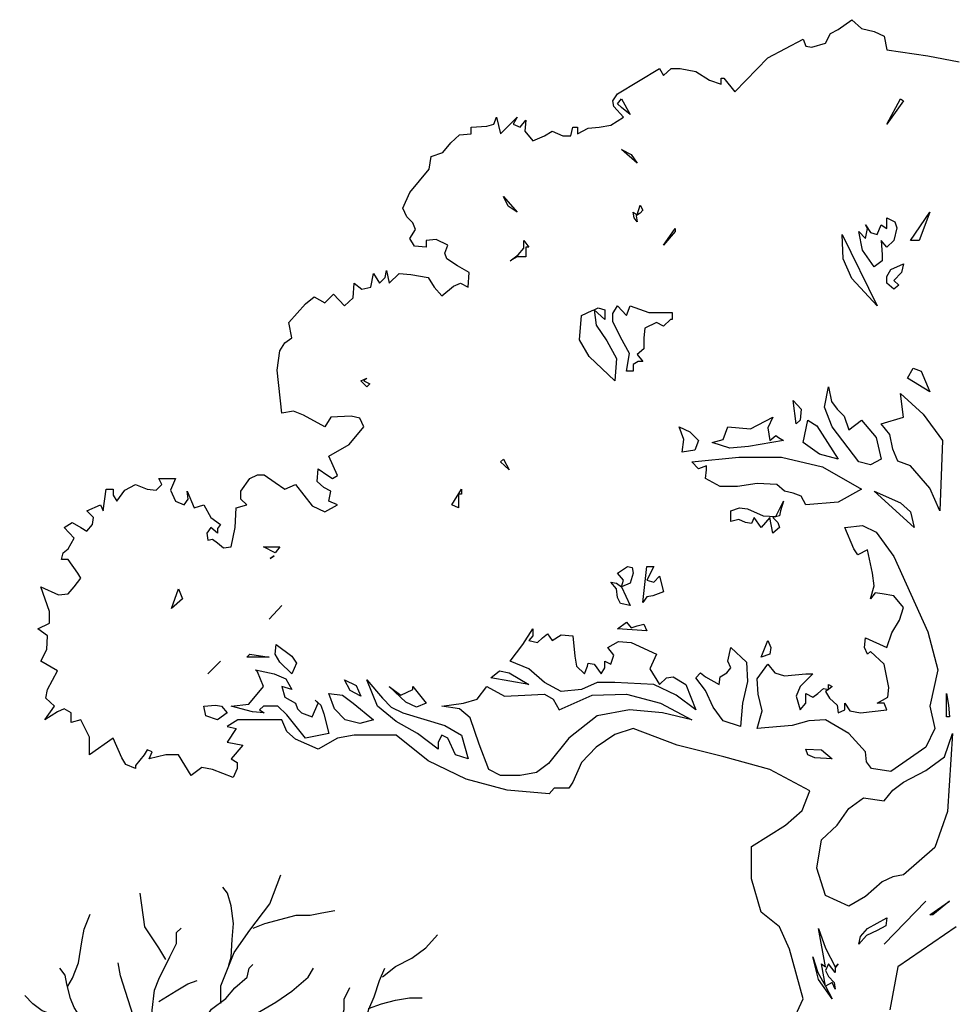
# Model space of a CAD drawing. Units: inches. Extents: x 7 to 289, y 12 to 114.
# Drawn here: x 23 to 26, y 26 to 30 of the extents above; entities that cross this region are included whole.
import ezdxf

# ---------------------------------------------------------------- set-up
doc = ezdxf.new("R2010")
doc.units = ezdxf.units.IN
doc.header["$MEASUREMENT"] = 0

# ---------------------------------------------------------------- blocks, each defined once
blk = doc.blocks.new('tree-el-8')
at = {"color": 0, "linetype": 'ByBlock'}
for p, q in [((0.8572, 2.4085), (0.936, 2.6133)), ((0.5572, 2.484), (0.5241, 2.5253)), ((-0.0303, 2.2442), (-0.0634, 2.484)), ((0.582, 2.393), (0.5572, 2.484)), ((0.5985, 2.269), (0.582, 2.393)), ((0.7153, 2.2195), (0.8572, 2.4085)), ((-0.4606, 2.2277), (-0.4193, 2.3352)), ((0.822, 2.269), (1.0454, 2.3269)), ((1.0454, 2.3269), (1.1447, 2.3269)), ((1.1447, 2.3269), (1.2274, 2.3434)), ((1.2274, 2.3434), (1.3185, 2.36)), ((0.069, 2.0953), (-0.0303, 2.2442)), ((0.5903, 2.1532), (0.5985, 2.269)), ((0.7392, 2.2359), (0.822, 2.269)), ((-0.4772, 2.1367), (-0.4606, 2.2277)), ((0.1952, 2.2038), (0.2267, 2.2353)), ((0.1952, 2.125), (0.1952, 2.2038)), ((0.605, 2.062), (0.7153, 2.2195)), ((1.9639, 2.0953), (2.0467, 2.1863)), ((-0.502, 1.9878), (-0.4772, 2.1367)), ((0.1479, 2.0305), (0.1952, 2.125)), ((0.582, 2.0292), (0.5903, 2.1532)), ((0.1186, 2.0127), (0.069, 2.0953)), ((0.069, 1.873), (0.1479, 2.0305)), ((0.5104, 1.8257), (0.605, 2.062)), ((0.5654, 1.9713), (0.582, 2.0292)), ((1.8646, 2.0209), (1.9639, 2.0953)), ((-0.5434, 1.8803), (-0.502, 1.9878)), ((-0.2041, 1.8969), (-0.2207, 1.9878)), ((0.71, 1.9512), (0.7354, 1.9766)), ((1.6577, 1.8886), (1.7488, 1.963)), ((1.7488, 1.963), (1.8646, 2.0209)), ((-0.5959, 1.9005), (-0.6339, 1.9512)), ((-0.5832, 1.8372), (-0.5959, 1.9005)), ((-0.1131, 1.6157), (-0.2041, 1.8969)), ((0.6086, 1.8118), (0.6973, 1.8879)), ((0.6973, 1.8879), (0.71, 1.9512)), ((1.0143, 1.7865), (1.1284, 1.8879)), ((1.1284, 1.8879), (1.1665, 1.9512)), ((1.6356, 1.8625), (1.6736, 1.9512)), ((-0.5579, 1.7358), (-0.5832, 1.8372)), ((-0.5765, 1.8225), (-0.5434, 1.8803)), ((0.0375, 1.7942), (0.069, 1.873)), ((0.1931, 1.7894), (0.2758, 1.839)), ((0.2758, 1.839), (0.342, 1.8638)), ((0.5104, 1.6997), (0.5104, 1.8257)), ((1.5975, 1.7485), (1.6356, 1.8625)), ((-0.8247, 1.6984), (-0.8827, 1.7563)), ((0.0218, 1.6524), (0.0375, 1.7942)), ((0.069, 1.715), (0.1931, 1.7894)), ((0.5452, 1.7358), (0.6086, 1.8118)), ((0.9002, 1.7105), (1.0143, 1.7865)), ((1.3847, 1.7315), (1.426, 1.8142)), ((1.5595, 1.6598), (1.5975, 1.7485)), ((-0.7585, 1.6488), (-0.8247, 1.6984)), ((-0.5325, 1.6725), (-0.5579, 1.7358)), ((0.4438, 1.6598), (0.5452, 1.7358)), ((0.6847, 1.5838), (0.9002, 1.7105)), ((1.3847, 1.6571), (1.3847, 1.7315)), ((1.5584, 1.6653), (1.6495, 1.6984)), ((1.6495, 1.6984), (1.7488, 1.7232)), ((1.7488, 1.7232), (1.8481, 1.7398)), ((1.8481, 1.7398), (1.9391, 1.7398)), ((-0.6923, 1.624), (-0.7585, 1.6488)), ((-0.5848, 1.6075), (-0.6923, 1.624)), ((-0.4691, 1.5711), (-0.5325, 1.6725)), ((-0.0386, 1.5165), (-0.1131, 1.6157)), ((0.0218, 1.5264), (0.0218, 1.6524)), ((0.355, 1.5331), (0.4438, 1.6598)), ((1.3598, 1.5661), (1.3847, 1.6571)), ((1.5341, 1.5711), (1.5595, 1.6598)), ((-0.4937, 1.5992), (-0.5848, 1.6075)), ((-0.4184, 1.4824), (-0.4691, 1.5711)), ((-0.3117, 1.5082), (-0.2538, 1.5909)), ((0.5325, 1.4951), (0.6847, 1.5838)), ((1.0619, 1.5082), (1.095, 1.5744)), ((1.3019, 1.4917), (1.3598, 1.5661)), ((1.4707, 1.4824), (1.5341, 1.5711)), ((-0.393, 1.3684), (-0.4184, 1.4824)), ((-0.3696, 1.4173), (-0.3117, 1.5082)), ((0.0359, 1.4503), (-0.0386, 1.5165)), ((0.0375, 1.4162), (0.0218, 1.5264)), ((0.2096, 1.4007), (0.2427, 1.5248)), ((0.3677, 1.4191), (0.355, 1.5331)), ((0.393, 1.4191), (0.5325, 1.4951)), ((1.0371, 1.4255), (1.0619, 1.5082)), ((1.2172, 1.3177), (1.4707, 1.4824)), ((1.2523, 1.4173), (1.3019, 1.4917)), ((-1.0978, 1.3098), (-1.0647, 1.409)), ((-0.7089, 1.2767), (-0.6592, 1.4255)), ((-0.3779, 1.3511), (-0.3696, 1.4173)), ((0.1163, 1.1799), (0.0375, 1.4162)), ((0.1269, 1.318), (0.2096, 1.4007)), ((0.317, 1.1277), (0.3677, 1.4191)), ((0.9626, 1.3098), (1.0371, 1.4255)), ((1.2357, 1.3428), (1.2523, 1.4173)), ((-0.4772, 1.3346), (-0.5268, 1.3842)), ((-0.4275, 1.2932), (-0.4772, 1.3346)), ((-0.3677, 1.267), (-0.393, 1.3684)), ((-0.2538, 1.2601), (-0.2041, 1.3346)), ((-1.1143, 1.194), (-1.0978, 1.3098)), ((-0.7089, 1.2023), (-0.7089, 1.2767)), ((-0.3779, 1.2519), (-0.4275, 1.2932)), ((-0.3677, 1.1277), (-0.3677, 1.267)), ((-0.3034, 1.194), (-0.2538, 1.2601)), ((0.0938, 1.2436), (0.1269, 1.318)), ((0.8551, 1.194), (0.9626, 1.3098)), ((1.027, 1.2544), (1.2172, 1.3177)), ((-1.0068, 1.07), (-1.1143, 1.194)), ((-0.6841, 1.0617), (-0.7089, 1.2023)), ((-0.3862, 1.0865), (-0.3034, 1.194)), ((0.8054, 1.1278), (0.8551, 1.194)), ((0.9002, 1.1783), (1.027, 1.2544)), ((-1.4442, 1.1011), (-1.6333, 1.1484)), ((-0.5434, 1.07), (-0.6096, 1.1857)), ((-0.3677, 1.039), (-0.3677, 1.1277)), ((0.2424, 1.0381), (0.1163, 1.1799)), ((0.3043, 1.0263), (0.317, 1.1277)), ((0.7354, 1.0896), (0.9002, 1.1783)), ((1.1281, 1.0451), (1.2771, 1.1196)), ((1.2771, 1.1196), (1.4178, 1.1775)), ((-1.2866, 1.1011), (-1.4442, 1.1011)), ((-1.1447, 1.0854), (-1.2866, 1.1011)), ((-1.1226, 1.0782), (-1.1888, 1.0286)), ((-0.9713, 1.0539), (-1.1447, 1.0854)), ((-0.7979, 1.0224), (-0.9713, 1.0539)), ((-0.6427, 0.9873), (-0.6841, 1.0617)), ((-0.4855, 1.0451), (-0.5434, 1.07)), ((-0.0883, 1.0203), (-0.1627, 1.103)), ((0.5705, 1.001), (0.7354, 1.0896)), ((-1.2302, 0.9873), (-1.404, 0.888)), ((-1.1888, 1.0286), (-1.2302, 0.9873)), ((-0.8247, 1.0121), (-0.8909, 0.9707)), ((-0.5142, 0.9436), (-0.7979, 1.0224)), ((-0.4027, 1.0038), (-0.4855, 1.0451)), ((-0.355, 0.9756), (-0.3677, 1.039)), ((-0.0552, 0.9376), (-0.0883, 1.0203)), ((0.0375, 0.9121), (0.0848, 0.9908)), ((0.2582, 0.9278), (0.2424, 1.0381)), ((0.2916, 0.9376), (0.3043, 1.0263)), ((0.4311, 0.9249), (0.5705, 1.001)), ((0.5654, 0.9955), (0.673, 0.9873)), ((0.673, 0.9873), (0.8633, 0.9128)), ((0.9351, 0.9073), (1.1281, 1.0451)), ((-0.9571, 0.9294), (-1.0233, 0.888)), ((-0.8909, 0.9707), (-0.9571, 0.9294)), ((-0.3565, 0.8176), (-0.5142, 0.9436)), ((-0.355, 0.9249), (-0.355, 0.9756)), ((-0.317, 0.8489), (-0.355, 0.9249)), ((-0.0386, 0.888), (-0.0552, 0.9376)), ((-0.0255, 0.8333), (0.0375, 0.9121)), ((0.1103, 0.8136), (0.2345, 0.9459)), ((0.2409, 0.7856), (0.2916, 0.9376)), ((0.3296, 0.8362), (0.4311, 0.9249)), ((0.8633, 0.9128), (0.9709, 0.9046)), ((1.095, 0.9046), (1.2192, 0.9211)), ((1.2192, 0.9211), (1.335, 0.9294)), ((-1.0812, 0.855), (-1.1392, 0.8467)), ((-1.0233, 0.888), (-1.0812, 0.855)), ((-0.3043, 0.7729), (-0.317, 0.8489)), ((0.9709, 0.9046), (1.095, 0.9046)), ((-0.3093, 0.8176), (-0.3565, 0.8176)), ((-0.2663, 0.7095), (-0.3043, 0.7729)), ((-0.1359, 0.6758), (-0.0255, 0.8333)), ((-0.0634, 0.7475), (0.0193, 0.7888)), ((0.0193, 0.7888), (0.1103, 0.8136)), ((0.2409, 0.6589), (0.2409, 0.7856)), ((0.2536, 0.7349), (0.3296, 0.8362)), ((0.5289, 0.7241), (0.5289, 0.7795)), ((-0.1521, 0.5955), (-0.2663, 0.7095)), ((0.5051, 0.6687), (0.5289, 0.7241)), ((0.7269, 0.6687), (0.8062, 0.7083)), ((0.8062, 0.7083), (0.8775, 0.7241)), ((-0.6758, 0.6565), (-0.7337, 0.6813)), ((-0.6427, 0.6565), (-0.6758, 0.6565)), ((-0.5517, 0.6482), (-0.6427, 0.6565)), ((-0.4606, 0.6399), (-0.5517, 0.6482)), ((-0.4193, 0.6317), (-0.4606, 0.6399)), ((-0.2047, 0.6481), (-0.4196, 0.6285)), ((-0.0728, 0.5498), (-0.1359, 0.6758)), ((0.1775, 0.4941), (0.2409, 0.6589)), ((0.4734, 0.5737), (0.5051, 0.6687)), ((0.616, 0.6132), (0.7269, 0.6687)), ((-0.5299, 0.5655), (-0.656, 0.534)), ((-0.4196, 0.6285), (-0.5299, 0.5655)), ((-0.0888, 0.5322), (-0.1521, 0.5955)), ((0.4338, 0.5261), (0.4734, 0.5737)), ((0.4496, 0.4549), (0.5606, 0.5737)), ((0.5606, 0.5737), (0.616, 0.6132)), ((-0.656, 0.534), (-0.6876, 0.4553)), ((-0.6013, 0.5076), (-0.6179, 0.4332)), ((-0.5765, 0.5573), (-0.6013, 0.5076)), ((-0.0507, 0.4561), (-0.0888, 0.5322)), ((0.0761, 0.3548), (0.1775, 0.4941)), ((0.3783, 0.4786), (0.4338, 0.5261)), ((0.5289, 0.542), (0.5843, 0.5499)), ((0.5843, 0.5499), (0.6002, 0.5499)), ((0.6002, 0.5499), (0.6636, 0.5341)), ((0.6636, 0.5341), (0.7428, 0.5341)), ((0.7428, 0.5341), (0.7745, 0.5341)), ((-0.7999, 0.4415), (-0.924, 0.4498)), ((-0.7503, 0.4663), (-0.7999, 0.4415)), ((-0.6876, 0.4553), (-0.7506, 0.408)), ((-0.6758, 0.4746), (-0.7503, 0.4663)), ((-0.6179, 0.4332), (-0.6179, 0.3836)), ((-0.0507, 0.3801), (-0.0507, 0.4561)), ((0.3625, 0.4311), (0.3783, 0.4786)), ((0.3704, 0.4153), (0.4496, 0.4549)), ((-0.6179, 0.3836), (-0.6427, 0.2761)), ((-0.0254, 0.2407), (-0.0507, 0.3801)), ((0.0254, 0.2534), (0.0761, 0.3548)), ((0.0851, 0.3282), (0.2198, 0.3519)), ((0.2198, 0.3519), (0.2436, 0.3599)), ((0.2436, 0.3599), (0.3149, 0.3836)), ((0.3149, 0.3836), (0.3704, 0.4153)), ((-0.0127, 0.2154), (-0.0254, 0.2407)), ((-0.0127, 0.1267), (0.0254, 0.2534)), ((0, 0), (-0.0127, 0.1267))]:
    blk.add_line(p, q, dxfattribs=at)
blk = doc.blocks.new('tree-el-22')
at = {"color": 0, "linetype": 'ByBlock'}
for p, q in [((-0.2322, 4.3069), (-0.1837, 4.3417)), ((-0.1837, 4.3417), (-0.149, 4.3105)), ((-0.2599, 4.2931), (-0.2322, 4.3069)), ((-0.149, 4.3105), (-0.1039, 4.3001)), ((-0.1039, 4.3001), (-0.0693, 4.2828)), ((-0.4816, 4.2065), (-0.3569, 4.2723)), ((-0.3569, 4.2723), (-0.3465, 4.248)), ((-0.2772, 4.2585), (-0.2599, 4.2931)), ((-0.0693, 4.2828), (-0.0589, 4.2342)), ((-0.3465, 4.248), (-0.3258, 4.2446)), ((-0.3258, 4.2446), (-0.2772, 4.2585)), ((-0.0589, 4.2342), (0.0866, 4.2134)), ((-0.5995, 4.0852), (-0.4816, 4.2065)), ((0.0866, 4.2134), (0.1975, 4.1926)), ((-1.0152, 4.0782), (-0.8663, 4.1684)), ((-0.8663, 4.1684), (-0.8524, 4.1441)), ((-0.8524, 4.1441), (-0.8247, 4.1684)), ((-0.8247, 4.1684), (-0.7935, 4.1684)), ((-0.7935, 4.1684), (-0.738, 4.158)), ((-0.738, 4.158), (-0.6896, 4.1268)), ((-0.6896, 4.1268), (-0.648, 4.1129)), ((-0.648, 4.1337), (-0.6376, 4.1337)), ((-0.648, 4.1129), (-0.648, 4.1337)), ((-0.6376, 4.1337), (-0.5995, 4.0852)), ((-1.0325, 4.0541), (-1.0152, 4.0782)), ((-1.0291, 4.0332), (-1.0325, 4.0541)), ((-1.0152, 4.0436), (-1.0015, 4.0609)), ((-1.0015, 4.0609), (-0.9702, 4.0055)), ((-0.0589, 3.9709), (-0.0104, 4.0609)), ((0, 4.0541), (-0.0589, 3.9709)), ((-0.0104, 4.0609), (0, 4.0541)), ((-0.9945, 3.9952), (-1.0291, 4.0332)), ((-1.0015, 4.0298), (-1.0152, 4.0436)), ((-0.9702, 4.0055), (-1.0015, 4.0298)), ((-1.4553, 3.9709), (-1.4449, 3.9952)), ((-1.4449, 3.9952), (-1.431, 3.9363)), ((-1.431, 3.9363), (-1.3721, 3.9952)), ((-1.3721, 3.9952), (-1.386, 3.9709)), ((-1.3617, 3.9604), (-1.341, 3.9847)), ((-1.341, 3.9847), (-1.3444, 3.9466)), ((-1.0395, 3.9674), (-0.9945, 3.9952)), ((-1.535, 3.9604), (-1.4795, 3.964)), ((-1.535, 3.9363), (-1.535, 3.9604)), ((-1.4795, 3.964), (-1.4553, 3.9709)), ((-1.386, 3.9709), (-1.3617, 3.9604)), ((-1.1816, 3.9293), (-1.1746, 3.9604)), ((-1.1746, 3.9604), (-1.1573, 3.9604)), ((-1.1573, 3.9604), (-1.1573, 3.9363)), ((-1.1573, 3.9363), (-1.1193, 3.957)), ((-1.1193, 3.957), (-1.0811, 3.9604)), ((-1.0811, 3.9604), (-1.0395, 3.9674)), ((-1.6077, 3.905), (-1.5766, 3.9327)), ((-1.5766, 3.9327), (-1.535, 3.9363)), ((-1.3444, 3.9466), (-1.3167, 3.912)), ((-1.3167, 3.912), (-1.2751, 3.9293)), ((-1.2751, 3.9293), (-1.2475, 3.9466)), ((-1.2475, 3.9466), (-1.2093, 3.9293)), ((-1.2093, 3.9293), (-1.1816, 3.9293)), ((-1.6355, 3.8704), (-1.6077, 3.905)), ((-1.0015, 3.8808), (-0.9668, 3.8635)), ((-0.946, 3.8322), (-1.0015, 3.8808)), ((-1.684, 3.8115), (-1.6771, 3.8565)), ((-1.6771, 3.8565), (-1.6355, 3.8704)), ((-0.9668, 3.8635), (-0.946, 3.8322)), ((-1.7186, 3.7699), (-1.684, 3.8115)), ((-1.7534, 3.7283), (-1.7186, 3.7699)), ((-1.7775, 3.6728), (-1.7534, 3.7283)), ((-1.4206, 3.7144), (-1.3721, 3.659)), ((-1.4033, 3.6798), (-1.4206, 3.7144)), ((-1.7637, 3.6417), (-1.7775, 3.6728)), ((-1.3721, 3.659), (-1.4033, 3.6798)), ((-0.946, 3.6487), (-0.9356, 3.6833)), ((-0.9356, 3.6833), (-0.9252, 3.666)), ((-1.7429, 3.6209), (-1.7637, 3.6417)), ((-0.9599, 3.659), (-0.946, 3.6487)), ((-0.9563, 3.6382), (-0.9599, 3.659)), ((-0.946, 3.6244), (-0.9563, 3.6382)), ((-0.9356, 3.6555), (-0.9494, 3.6451)), ((-0.9494, 3.6451), (-0.946, 3.6244)), ((-0.9252, 3.666), (-0.9356, 3.6555)), ((-0.0589, 3.6382), (-0.0312, 3.6244)), ((-0.0589, 3.6001), (-0.0589, 3.6382)), ((0.0243, 3.5585), (0.0935, 3.659)), ((0.0935, 3.659), (0.0554, 3.5585)), ((-1.7325, 3.5966), (-1.7429, 3.6209)), ((-0.8524, 3.5412), (-0.8108, 3.6001)), ((-0.8108, 3.6001), (-0.8108, 3.5898)), ((-0.1351, 3.6139), (-0.1178, 3.5862)), ((-0.1282, 3.6001), (-0.1351, 3.6139)), ((-0.1351, 3.5655), (-0.1282, 3.6001)), ((-0.0935, 3.5793), (-0.0798, 3.6139)), ((-0.0798, 3.6139), (-0.0589, 3.6001)), ((-0.0243, 3.6035), (-0.0346, 3.5585)), ((-0.0312, 3.6244), (-0.0243, 3.6035)), ((-1.7534, 3.5655), (-1.7325, 3.5966)), ((-1.736, 3.5377), (-1.7534, 3.5655)), ((-0.8108, 3.5898), (-0.8524, 3.5412)), ((-0.2183, 3.5793), (-0.0935, 3.3263)), ((-0.2149, 3.4927), (-0.2183, 3.5793)), ((-0.1594, 3.5898), (-0.1351, 3.5655)), ((-0.1455, 3.5239), (-0.1594, 3.5898)), ((-0.1178, 3.5862), (-0.0935, 3.5793)), ((-1.6945, 3.5343), (-1.736, 3.5377)), ((-1.6598, 3.562), (-1.6945, 3.5585)), ((-1.6945, 3.5585), (-1.6945, 3.5343)), ((-1.6182, 3.5412), (-1.6598, 3.562)), ((-1.6286, 3.5135), (-1.6182, 3.5412)), ((-1.3687, 3.5066), (-1.348, 3.5309)), ((-1.348, 3.5585), (-1.3306, 3.5343)), ((-1.348, 3.5309), (-1.348, 3.5585)), ((-1.3306, 3.5343), (-1.341, 3.5343)), ((-1.341, 3.5343), (-1.341, 3.4996)), ((-0.0798, 3.5585), (-0.0762, 3.5066)), ((-0.0589, 3.5343), (-0.0798, 3.5585)), ((-0.0346, 3.5585), (-0.0589, 3.5343)), ((0.0554, 3.5585), (0.0243, 3.5585)), ((-1.6216, 3.4927), (-1.6286, 3.5135)), ((-1.3964, 3.4857), (-1.3687, 3.5066)), ((-1.3721, 3.4996), (-1.3964, 3.4857)), ((-1.341, 3.4996), (-1.3721, 3.4996)), ((-0.1039, 3.465), (-0.1455, 3.5239)), ((-0.0762, 3.5066), (-0.0762, 3.4857)), ((-1.5835, 3.4684), (-1.6216, 3.4927)), ((-1.542, 3.4441), (-1.5835, 3.4684)), ((-0.1837, 3.4234), (-0.2149, 3.4927)), ((-0.0762, 3.4857), (-0.1039, 3.465)), ((-0.045, 3.4546), (0, 3.4754)), ((0, 3.4754), (-0.007, 3.4441)), ((-1.8919, 3.3922), (-1.8815, 3.4407)), ((-1.8815, 3.4407), (-1.8607, 3.4061)), ((-1.8607, 3.4061), (-1.84, 3.4268)), ((-1.84, 3.4268), (-1.8364, 3.4511)), ((-1.8364, 3.4511), (-1.826, 3.4061)), ((-1.826, 3.4061), (-1.7914, 3.4407)), ((-1.7914, 3.4407), (-1.7498, 3.4373)), ((-1.7498, 3.4373), (-1.6875, 3.4268)), ((-1.6875, 3.4268), (-1.6666, 3.3922)), ((-1.5454, 3.3922), (-1.542, 3.4441)), ((-0.0589, 3.4304), (-0.045, 3.4546)), ((-0.0589, 3.4061), (-0.0589, 3.4304)), ((-0.007, 3.4441), (-0.0346, 3.4165)), ((-1.9542, 3.3541), (-1.9508, 3.4061)), ((-1.9508, 3.4061), (-1.9231, 3.3852)), ((-1.9231, 3.3852), (-1.8919, 3.3922)), ((-1.6666, 3.3922), (-1.639, 3.3611)), ((-1.639, 3.3611), (-1.5974, 3.3957)), ((-1.5974, 3.3957), (-1.5731, 3.4061)), ((-1.5731, 3.4061), (-1.5454, 3.3922)), ((-0.0935, 3.3263), (-0.1837, 3.4234)), ((-0.0346, 3.3852), (-0.0589, 3.4061)), ((-0.0346, 3.4165), (-0.0173, 3.3991)), ((-0.0173, 3.3991), (-0.0346, 3.3852)), ((-2.124, 3.3333), (-2.0929, 3.3575)), ((-2.0929, 3.3575), (-2.0547, 3.3368)), ((-2.0547, 3.3368), (-2.0236, 3.3679)), ((-2.0236, 3.3679), (-1.9855, 3.3263)), ((-2.1829, 3.2674), (-2.124, 3.3333)), ((-1.9855, 3.3263), (-1.9542, 3.3541)), ((-1.0325, 3.2986), (-1.0152, 3.3263)), ((-1.0152, 3.3263), (-0.9841, 3.2917)), ((-0.9841, 3.2917), (-0.9702, 3.3263)), ((-0.9702, 3.3263), (-0.9044, 3.3022)), ((-1.1504, 3.2051), (-1.1434, 3.2917)), ((-1.1434, 3.2917), (-1.1054, 3.309)), ((-1.1054, 3.309), (-1.0984, 3.3125)), ((-1.0984, 3.3125), (-1.0845, 3.3195)), ((-1.0984, 3.3125), (-1.0915, 3.257)), ((-1.0984, 3.3125), (-1.0984, 3.3125)), ((-1.0604, 3.2779), (-1.0984, 3.3125)), ((-1.0845, 3.3195), (-1.0604, 3.3125)), ((-1.0604, 3.3125), (-1.0604, 3.2779)), ((-1.0325, 3.271), (-1.0325, 3.2986)), ((-0.9044, 3.3022), (-0.8281, 3.3022)), ((-0.8281, 3.3022), (-0.8212, 3.3022)), ((-0.8212, 3.3022), (-0.8212, 3.2779)), ((-2.1725, 3.212), (-2.1829, 3.2674)), ((-1.0915, 3.257), (-1.0534, 3.2017)), ((-1.0049, 3.2155), (-1.0325, 3.271)), ((-0.8767, 3.2674), (-0.9183, 3.2467)), ((-0.8524, 3.2536), (-0.8767, 3.2674)), ((-0.8281, 3.2779), (-0.8524, 3.2536)), ((-0.8212, 3.2779), (-0.8281, 3.2779)), ((-0.9736, 3.1565), (-1.0049, 3.2155)), ((-0.9183, 3.2467), (-0.9217, 3.212)), ((-2.2141, 3.167), (-2.1968, 3.1947)), ((-2.1968, 3.1947), (-2.1725, 3.212)), ((-1.1157, 3.1462), (-1.1504, 3.2051)), ((-1.0534, 3.2017), (-1.0188, 3.1392)), ((-0.9217, 3.212), (-0.9217, 3.1739)), ((-2.2245, 3.0976), (-2.2141, 3.167)), ((-1.0256, 3.0596), (-1.1157, 3.1462)), ((-0.9841, 3.0942), (-0.9736, 3.1565)), ((-0.9217, 3.1739), (-0.946, 3.1531)), ((-0.946, 3.1531), (-0.9252, 3.1289)), ((-1.0188, 3.1392), (-1.0256, 3.0596)), ((-0.9425, 3.1289), (-0.9599, 3.1185)), ((-0.9599, 3.1185), (-0.9599, 3.0942)), ((-0.9252, 3.1289), (-0.9425, 3.1289)), ((-2.2072, 2.9452), (-2.2245, 3.0976)), ((-0.9599, 3.0942), (-0.9841, 3.0942)), ((0.0139, 3.07), (0.0346, 3.1046)), ((0.0346, 3.1046), (0.0623, 3.0942)), ((0.0623, 3.0942), (0.0935, 3.0214)), ((-1.9265, 3.0596), (-1.9058, 3.07)), ((-1.9058, 3.0387), (-1.9265, 3.0596)), ((-1.9058, 3.07), (-1.9162, 3.0596)), ((-1.9162, 3.0596), (-1.8953, 3.0492)), ((-1.8953, 3.0492), (-1.9058, 3.0387)), ((0.0935, 3.0214), (0.0139, 3.07)), ((-0.2806, 2.966), (-0.2669, 3.0387)), ((-0.2669, 3.0387), (-0.2564, 2.9868)), ((-0.0104, 3.0146), (0.0693, 2.9418)), ((0, 2.9314), (-0.0104, 3.0146)), ((-0.3915, 2.9903), (-0.3638, 2.9591)), ((-0.3811, 2.9071), (-0.3915, 2.9903)), ((-0.2564, 2.9868), (-0.2356, 2.9591)), ((-2.1656, 2.9521), (-2.2072, 2.9452)), ((-2.131, 2.9384), (-2.1656, 2.9521)), ((-2.0547, 2.8968), (-2.131, 2.9384)), ((-0.3638, 2.9591), (-0.3674, 2.9209)), ((-0.253, 2.8968), (-0.2806, 2.966)), ((-0.2356, 2.9591), (-0.2114, 2.9348)), ((0.0693, 2.9418), (0.1385, 2.8482)), ((-2.034, 2.9314), (-2.0547, 2.8968)), ((-1.9612, 2.9348), (-2.034, 2.9314)), ((-1.93, 2.9279), (-1.9612, 2.9348)), ((-1.9162, 2.8968), (-1.93, 2.9279)), ((-0.544, 2.8898), (-0.4643, 2.9314)), ((-0.4643, 2.9314), (-0.4816, 2.8932)), ((-0.3674, 2.9209), (-0.3811, 2.9071)), ((-0.3569, 2.8413), (-0.3395, 2.9209)), ((-0.3395, 2.9209), (-0.3085, 2.9002)), ((-0.2114, 2.9348), (-0.194, 2.8863)), ((-0.194, 2.8863), (-0.149, 2.9209)), ((-0.149, 2.9209), (-0.0971, 2.8586)), ((-0.0798, 2.9071), (0, 2.9314)), ((-0.0485, 2.869), (-0.0798, 2.9071)), ((-1.9681, 2.8343), (-1.9162, 2.8968)), ((-0.7969, 2.8968), (-0.7589, 2.8795)), ((-0.7796, 2.8516), (-0.7969, 2.8968)), ((-0.7589, 2.8795), (-0.7276, 2.8482)), ((-0.641, 2.8516), (-0.6237, 2.8968)), ((-0.6237, 2.8968), (-0.544, 2.8898)), ((-0.4816, 2.8932), (-0.4747, 2.8482)), ((-0.4747, 2.8482), (-0.454, 2.8655)), ((-0.454, 2.8655), (-0.4436, 2.8586)), ((-0.3085, 2.9002), (-0.2322, 2.7824)), ((-0.1594, 2.772), (-0.253, 2.8968)), ((-0.0382, 2.817), (-0.0485, 2.869)), ((-2.041, 2.7927), (-1.9681, 2.8343)), ((-0.7865, 2.8066), (-0.7796, 2.8516)), ((-0.7276, 2.8482), (-0.7415, 2.8136)), ((-0.6791, 2.8413), (-0.641, 2.8516)), ((-0.6168, 2.8205), (-0.6791, 2.8413)), ((-0.4263, 2.8482), (-0.5509, 2.8274)), ((-0.4436, 2.8586), (-0.4263, 2.8482)), ((-0.298, 2.7997), (-0.3569, 2.8413)), ((-0.0971, 2.8586), (-0.0798, 2.7824)), ((0.1385, 2.8482), (0.1282, 2.5987)), ((-0.7415, 2.8136), (-0.7865, 2.8066)), ((-0.5509, 2.8274), (-0.6168, 2.8205)), ((-0.2322, 2.7824), (-0.298, 2.7997)), ((-0.0209, 2.7754), (-0.0382, 2.817)), ((-2.0097, 2.7235), (-2.041, 2.7927)), ((-1.431, 2.772), (-1.4206, 2.7824)), ((-1.3999, 2.7443), (-1.431, 2.772)), ((-1.4206, 2.7824), (-1.3999, 2.7443)), ((-0.7519, 2.772), (-0.5855, 2.7893)), ((-0.7276, 2.7477), (-0.7519, 2.772)), ((-0.5855, 2.7893), (-0.4331, 2.7893)), ((-0.4331, 2.7893), (-0.2876, 2.7547)), ((-0.1178, 2.7616), (-0.1594, 2.772)), ((-0.0798, 2.7824), (-0.1178, 2.7616)), ((0.0243, 2.7581), (-0.0209, 2.7754)), ((-2.3216, 2.7131), (-2.2939, 2.7269)), ((-2.2939, 2.7269), (-2.2696, 2.7269)), ((-2.2696, 2.7269), (-2.2315, 2.6992)), ((-2.0825, 2.7027), (-2.079, 2.7477)), ((-2.079, 2.7477), (-2.0444, 2.7235)), ((-1.3999, 2.7443), (-1.3999, 2.7443)), ((-0.7, 2.7581), (-0.7276, 2.7477)), ((-0.7034, 2.7131), (-0.7, 2.7443)), ((-0.7, 2.7443), (-0.7, 2.7581)), ((-0.2876, 2.7547), (-0.149, 2.6749)), ((0.0935, 2.6785), (0.0243, 2.7581)), ((-2.765, 2.6715), (-2.727, 2.6922)), ((-2.727, 2.6922), (-2.6854, 2.6749)), ((-2.6542, 2.6715), (-2.6335, 2.6922)), ((-2.6438, 2.7131), (-2.5849, 2.7131)), ((-2.6335, 2.6922), (-2.6438, 2.7131)), ((-2.5849, 2.7131), (-2.6022, 2.6715)), ((-2.3528, 2.6681), (-2.3216, 2.7131)), ((-2.2315, 2.6992), (-2.1968, 2.6749)), ((-2.1968, 2.6749), (-2.1588, 2.6922)), ((-2.1588, 2.6922), (-2.0999, 2.616)), ((-2.0583, 2.6819), (-2.0825, 2.7027)), ((-2.0444, 2.7235), (-2.027, 2.7131)), ((-2.027, 2.7131), (-2.0097, 2.7235)), ((-0.6514, 2.6854), (-0.7034, 2.7131)), ((-0.5198, 2.6958), (-0.5891, 2.6854)), ((-0.4504, 2.6922), (-0.5198, 2.6958)), ((-0.4227, 2.6681), (-0.4504, 2.6922)), ((-2.8413, 2.5987), (-2.8309, 2.6749)), ((-2.8309, 2.6749), (-2.8066, 2.6749)), ((-2.8066, 2.6749), (-2.8066, 2.6542)), ((-2.7929, 2.6333), (-2.765, 2.6715)), ((-2.6854, 2.6749), (-2.6542, 2.6715)), ((-2.6022, 2.6715), (-2.5849, 2.6333)), ((-2.5433, 2.6681), (-2.519, 2.6092)), ((-2.5399, 2.6403), (-2.5433, 2.6681)), ((-2.3528, 2.6403), (-2.3528, 2.6681)), ((-2.034, 2.6681), (-2.0583, 2.6819)), ((-2.041, 2.6333), (-2.034, 2.6681)), ((-1.6043, 2.6195), (-1.5697, 2.6749)), ((-1.5697, 2.6576), (-1.58, 2.6576)), ((-1.58, 2.6576), (-1.58, 2.6092)), ((-1.5697, 2.6749), (-1.5697, 2.6576)), ((-0.5891, 2.6854), (-0.6514, 2.6854)), ((-0.3915, 2.6611), (-0.4227, 2.6681)), ((-0.3638, 2.6506), (-0.3915, 2.6611)), ((-0.149, 2.6749), (-0.2322, 2.6299)), ((-0.1039, 2.6681), (-0.0104, 2.6265)), ((0.038, 2.5398), (-0.1039, 2.6681)), ((0.1282, 2.5987), (0.0935, 2.6785)), ((-2.8066, 2.6542), (-2.7929, 2.6333)), ((-2.5849, 2.6333), (-2.5537, 2.6195)), ((-2.5537, 2.6195), (-2.5399, 2.6403)), ((-2.332, 2.6195), (-2.3528, 2.6403)), ((-2.0097, 2.6195), (-2.041, 2.6333)), ((-0.454, 2.578), (-0.4263, 2.6333)), ((-0.4263, 2.6333), (-0.4366, 2.5987)), ((-0.3465, 2.6195), (-0.3638, 2.6506)), ((-0.2322, 2.6299), (-0.3465, 2.6195)), ((-0.0104, 2.6265), (0.0243, 2.5953)), ((-2.9002, 2.5987), (-2.8518, 2.6195)), ((-2.8759, 2.5744), (-2.9002, 2.5987)), ((-2.8518, 2.6195), (-2.8413, 2.5987)), ((-2.519, 2.6092), (-2.4844, 2.6195)), ((-2.4844, 2.6195), (-2.4601, 2.5744)), ((-2.3735, 2.5398), (-2.3701, 2.6092)), ((-2.3701, 2.6092), (-2.332, 2.6195)), ((-2.0999, 2.616), (-2.0547, 2.5953)), ((-2.0547, 2.5953), (-2.0097, 2.6195)), ((-1.58, 2.6092), (-1.6043, 2.6195)), ((-0.6134, 2.5987), (-0.5821, 2.6092)), ((-0.6134, 2.5606), (-0.6134, 2.5987)), ((-0.5821, 2.6092), (-0.5545, 2.6056)), ((-0.5545, 2.6056), (-0.499, 2.5814)), ((-0.4366, 2.5987), (-0.44, 2.5814)), ((0.0243, 2.5953), (0.038, 2.5398)), ((-2.98, 2.5398), (-2.9521, 2.5571)), ((-2.9521, 2.5571), (-2.921, 2.5398)), ((-2.8795, 2.5503), (-2.8759, 2.5744)), ((-2.4601, 2.5744), (-2.4255, 2.5503)), ((-0.5855, 2.5676), (-0.6134, 2.5606)), ((-0.5614, 2.5571), (-0.5855, 2.5676)), ((-0.5405, 2.5537), (-0.5614, 2.5571)), ((-0.5302, 2.5744), (-0.5405, 2.5537)), ((-0.5059, 2.5398), (-0.5302, 2.5744)), ((-0.4747, 2.5744), (-0.5059, 2.5398)), ((-0.499, 2.5814), (-0.454, 2.578)), ((-0.4643, 2.519), (-0.4747, 2.5744)), ((-0.44, 2.5814), (-0.4643, 2.5744)), ((-0.4643, 2.5744), (-0.447, 2.5571)), ((-0.447, 2.5571), (-0.44, 2.5398)), ((-2.9453, 2.5017), (-2.98, 2.5398)), ((-2.921, 2.5398), (-2.9002, 2.526)), ((-2.9002, 2.526), (-2.8795, 2.5503)), ((-2.4601, 2.5398), (-2.474, 2.519)), ((-2.474, 2.519), (-2.4705, 2.4948)), ((-2.4359, 2.519), (-2.4601, 2.5398)), ((-2.4255, 2.5503), (-2.4359, 2.5364)), ((-2.4359, 2.5364), (-2.4359, 2.519)), ((-2.3875, 2.4705), (-2.3735, 2.5398)), ((-0.44, 2.5398), (-0.4643, 2.519)), ((-0.208, 2.5398), (-0.1455, 2.5467)), ((-0.1767, 2.4635), (-0.208, 2.5398)), ((-0.1455, 2.5467), (-0.0971, 2.5225)), ((-0.0971, 2.5225), (-0.0346, 2.4359)), ((-2.966, 2.4635), (-2.9453, 2.5017)), ((-2.4705, 2.4948), (-2.4532, 2.4982)), ((-2.4532, 2.4982), (-2.4359, 2.4844)), ((-2.4359, 2.4844), (-2.4151, 2.4671)), ((-2.9903, 2.4255), (-2.9834, 2.4498)), ((-2.9834, 2.4498), (-2.966, 2.4635)), ((-2.4151, 2.4671), (-2.3875, 2.4705)), ((-2.273, 2.4705), (-2.2141, 2.4705)), ((-2.2315, 2.4498), (-2.273, 2.4705)), ((-2.2141, 2.4705), (-2.2315, 2.4498)), ((-0.1628, 2.4428), (-0.1767, 2.4635)), ((-0.1282, 2.4601), (-0.1628, 2.4428)), ((-0.1109, 2.377), (-0.1282, 2.4601)), ((-2.966, 2.4255), (-2.9903, 2.4255)), ((-2.9314, 2.377), (-2.966, 2.4255)), ((-2.2488, 2.4289), (-2.235, 2.4393)), ((-2.2384, 2.4359), (-2.2488, 2.4289)), ((-2.235, 2.4393), (-2.2384, 2.4359)), ((-0.0346, 2.4359), (0.0866, 2.169)), ((-2.921, 2.3596), (-2.9314, 2.377)), ((-1.0152, 2.377), (-0.9806, 2.4012)), ((-0.9945, 2.3527), (-1.0152, 2.377)), ((-0.9806, 2.4012), (-0.9633, 2.3978)), ((-0.9599, 2.377), (-0.9702, 2.3423)), ((-0.9633, 2.3978), (-0.9599, 2.377)), ((-0.9252, 2.273), (-0.9113, 2.4012)), ((-0.9113, 2.4012), (-0.887, 2.4012)), ((-0.887, 2.4012), (-0.9113, 2.3527)), ((-0.1039, 2.332), (-0.1109, 2.377)), ((-2.9453, 2.3284), (-2.921, 2.3596)), ((-1.0395, 2.3457), (-1.0188, 2.3423)), ((-1.0188, 2.3216), (-1.0395, 2.3457)), ((-1.0188, 2.3423), (-1.0015, 2.3284)), ((-1.0015, 2.3284), (-0.9945, 2.3527)), ((-0.9702, 2.3423), (-1.0015, 2.3284)), ((-0.9113, 2.3527), (-0.887, 2.3457)), ((-0.887, 2.3457), (-0.8663, 2.3666)), ((-0.8663, 2.3666), (-0.8524, 2.3111)), ((-3.0631, 2.3284), (-3.0007, 2.3007)), ((-3.0319, 2.2418), (-3.0631, 2.3284)), ((-2.966, 2.3041), (-2.9453, 2.3284)), ((-2.5988, 2.2522), (-2.5745, 2.3216)), ((-2.5745, 2.3216), (-2.5606, 2.2868)), ((-1.0152, 2.2904), (-1.0188, 2.3216)), ((-1.0015, 2.3284), (-1.0015, 2.3284)), ((-1.0015, 2.3284), (-1.0015, 2.3284)), ((-1.0015, 2.3284), (-0.9702, 2.2627)), ((-0.8524, 2.3111), (-0.8905, 2.2973)), ((-0.1178, 2.2868), (-0.1039, 2.332)), ((-0.1005, 2.3077), (-0.1178, 2.2868)), ((-0.0762, 2.3041), (-0.1005, 2.3077)), ((-3.0007, 2.3007), (-2.966, 2.3041)), ((-2.5606, 2.2868), (-2.5988, 2.2522)), ((-1.0049, 2.2695), (-1.0152, 2.2904)), ((-0.9113, 2.2938), (-0.9252, 2.273)), ((-0.8905, 2.2973), (-0.9113, 2.2938)), ((-0.0346, 2.2973), (-0.0762, 2.3041)), ((0, 2.2557), (-0.0346, 2.2973)), ((-3.0319, 2.2002), (-3.0319, 2.2418)), ((-2.2523, 2.2141), (-2.2072, 2.2627)), ((-2.2072, 2.2627), (-2.2523, 2.2141)), ((-0.9702, 2.2627), (-1.0049, 2.2695)), ((-0.0139, 2.2106), (0, 2.2557)), ((-1.0152, 2.1795), (-0.9841, 2.2038)), ((-0.9841, 2.2038), (-0.9668, 2.1829)), ((-0.0416, 2.1656), (-0.0139, 2.2106)), ((-3.0735, 2.1795), (-3.0319, 2.2002)), ((-3.0389, 2.1552), (-3.0735, 2.1795)), ((-1.3514, 2.124), (-1.3167, 2.1795)), ((-1.3167, 2.1795), (-1.3167, 2.1552)), ((-0.9113, 2.1725), (-1.0152, 2.1795)), ((-0.9668, 2.1829), (-0.946, 2.1899)), ((-0.946, 2.1899), (-0.9217, 2.1968)), ((-0.9217, 2.1968), (-0.9113, 2.1725)), ((0.0866, 2.169), (0.1212, 2.0339)), ((-3.0423, 2.1067), (-3.0389, 2.1552)), ((-1.3167, 2.1552), (-1.3306, 2.1379)), ((-1.3306, 2.1379), (-1.2994, 2.131)), ((-1.2994, 2.131), (-1.2821, 2.1483)), ((-1.2821, 2.1483), (-1.2648, 2.1622)), ((-1.2648, 2.1622), (-1.2475, 2.1379)), ((-1.2475, 2.1379), (-1.2162, 2.1586)), ((-1.2162, 2.1586), (-1.1746, 2.1552)), ((-1.1746, 2.1552), (-1.1677, 2.0824)), ((-1.0499, 2.1136), (-1.0118, 2.1344)), ((-1.0118, 2.1344), (-0.9668, 2.131)), ((-0.5059, 2.079), (-0.4816, 2.1379)), ((-0.4816, 2.1379), (-0.4713, 2.1136)), ((-0.1387, 2.1136), (-0.1351, 2.1483)), ((-0.1351, 2.1483), (-0.0589, 2.1136)), ((-0.0589, 2.1136), (-0.0416, 2.1656)), ((-3.0631, 2.0651), (-3.0423, 2.1067)), ((-2.2315, 2.0894), (-2.228, 2.124)), ((-2.228, 2.124), (-2.1725, 2.0824)), ((-1.3964, 2.0651), (-1.3514, 2.124)), ((-1.0291, 2.086), (-1.0499, 2.1136)), ((-0.9668, 2.131), (-0.8767, 2.0894)), ((-0.6237, 2.0651), (-0.6134, 2.1136)), ((-0.6134, 2.1136), (-0.5579, 2.0617)), ((-0.4713, 2.1136), (-0.4747, 2.0894)), ((-0.1282, 2.0894), (-0.1387, 2.1136)), ((-0.1178, 2.0997), (-0.1282, 2.0894)), ((-0.0693, 2.0547), (-0.1178, 2.0997)), ((-3.0042, 2.0305), (-3.0631, 2.0651)), ((-2.4705, 2.0201), (-2.4255, 2.0651)), ((-2.4255, 2.0651), (-2.4705, 2.0201)), ((-2.332, 2.079), (-2.3216, 2.0894)), ((-2.2523, 2.079), (-2.332, 2.079)), ((-2.3216, 2.0894), (-2.2523, 2.079)), ((-2.2141, 2.0617), (-2.2315, 2.0894)), ((-2.1725, 2.0824), (-2.1552, 2.0581)), ((-1.3306, 2.0374), (-1.3964, 2.0651)), ((-1.1677, 2.0824), (-1.1607, 2.0478)), ((-1.0604, 2.0651), (-1.0395, 2.0547)), ((-1.0604, 2.0408), (-1.0604, 2.0651)), ((-1.0395, 2.0547), (-1.0291, 2.086)), ((-0.8767, 2.0894), (-0.901, 2.0374)), ((-0.6134, 2.0408), (-0.6237, 2.0651)), ((-0.4747, 2.0894), (-0.5059, 2.079)), ((-3.0389, 1.9646), (-3.0042, 2.0305)), ((-2.3007, 2.0339), (-2.235, 2.0201)), ((-2.2939, 2.027), (-2.3007, 2.0339)), ((-2.273, 1.9751), (-2.2939, 2.027)), ((-2.1725, 2.0201), (-2.2141, 2.0617)), ((-2.1552, 2.0581), (-2.1725, 2.0201)), ((-1.4658, 2.0062), (-1.4345, 2.0305)), ((-1.4345, 2.0305), (-1.3999, 2.0235)), ((-1.2751, 1.9889), (-1.3306, 2.0374)), ((-1.1607, 2.0478), (-1.133, 2.0201)), ((-1.133, 2.0201), (-1.1227, 2.0478)), ((-1.1227, 2.0478), (-1.1193, 2.0581)), ((-1.1193, 2.0581), (-1.0984, 2.0547)), ((-1.0984, 2.0547), (-1.0741, 2.0201)), ((-1.0741, 2.0201), (-1.0604, 2.0408)), ((-0.901, 2.0374), (-0.8663, 1.9819)), ((-0.6271, 2.0235), (-0.6134, 2.0408)), ((-0.5579, 2.0617), (-0.5545, 1.9924)), ((-0.5198, 2.0028), (-0.4816, 2.0547)), ((-0.4816, 2.0547), (-0.4574, 2.0235)), ((-0.052, 1.9715), (-0.0693, 2.0547)), ((0.1212, 2.0339), (0.0935, 1.9057)), ((-2.235, 2.0201), (-2.1934, 2.0028)), ((-2.1934, 2.0028), (-2.1725, 1.9646)), ((-1.9855, 1.9992), (-1.9439, 1.9785)), ((-1.9647, 1.9612), (-1.9855, 1.9992)), ((-1.9058, 1.9992), (-1.8503, 1.9335)), ((-1.8676, 1.9057), (-1.9058, 1.9992)), ((-1.3306, 1.9819), (-1.4658, 2.0062)), ((-1.3999, 2.0235), (-1.3306, 1.9819)), ((-0.8663, 1.9819), (-0.842, 2.0062)), ((-0.842, 2.0062), (-0.8178, 2.0097)), ((-0.8178, 2.0097), (-0.7728, 1.9819)), ((-0.738, 2.0062), (-0.7207, 2.0235)), ((-0.7034, 1.9612), (-0.738, 2.0062)), ((-0.7207, 2.0235), (-0.7034, 2.0097)), ((-0.7034, 2.0097), (-0.655, 1.9819)), ((-0.655, 1.9819), (-0.6514, 2.0097)), ((-0.6514, 2.0097), (-0.6271, 2.0235)), ((-0.5545, 1.9924), (-0.5718, 1.9162)), ((-0.5163, 1.9473), (-0.5198, 2.0028)), ((-0.4574, 2.0235), (-0.4227, 2.0131)), ((-0.4227, 2.0131), (-0.3465, 2.0201)), ((-0.3222, 2.0201), (-0.3674, 1.9751)), ((-0.3465, 2.0201), (-0.3222, 2.0201)), ((-3.0458, 1.9335), (-3.0389, 1.9646)), ((-2.325, 1.9126), (-2.273, 1.9751)), ((-2.2072, 1.9751), (-2.1968, 1.9369)), ((-2.1725, 1.9646), (-2.2072, 1.9751)), ((-1.9265, 1.9403), (-1.9647, 1.9612)), ((-1.9439, 1.9785), (-1.9265, 1.9403)), ((-1.826, 1.9751), (-1.7845, 1.9439)), ((-1.7671, 1.9196), (-1.826, 1.9751)), ((-1.7845, 1.9439), (-1.7429, 1.9646)), ((-1.7429, 1.9751), (-1.6945, 1.9162)), ((-1.7429, 1.9646), (-1.7429, 1.9751)), ((-1.5142, 1.93), (-1.4795, 1.9751)), ((-1.4795, 1.9751), (-1.4172, 1.9403)), ((-1.2162, 1.9576), (-1.2751, 1.9889)), ((-1.1434, 1.9646), (-1.2162, 1.9576)), ((-1.088, 1.9889), (-1.1434, 1.9646)), ((-1.0256, 1.9889), (-1.088, 1.9889)), ((-0.887, 1.9819), (-1.0256, 1.9889)), ((-0.8074, 1.9439), (-0.887, 1.9819)), ((-0.7728, 1.9819), (-0.738, 1.8919)), ((-0.6757, 1.9023), (-0.7034, 1.9612)), ((-0.3674, 1.9751), (-0.3811, 1.9403)), ((-0.3049, 1.9508), (-0.2842, 1.9681)), ((-0.2842, 1.9681), (-0.2669, 1.9646)), ((-0.2669, 1.9646), (-0.2772, 1.9576)), ((-0.2772, 1.9576), (-0.2633, 1.9335)), ((-0.2669, 1.9819), (-0.253, 1.9751)), ((-0.2669, 1.9646), (-0.2669, 1.9819)), ((-0.253, 1.9751), (-0.2669, 1.9646)), ((-0.2669, 1.9646), (-0.2669, 1.9646)), ((-0.0555, 1.9369), (-0.052, 1.9715)), ((-3.0146, 1.9057), (-3.0458, 1.9335)), ((-2.1968, 1.9369), (-2.1588, 1.9162)), ((-2.0894, 1.9265), (-2.0686, 1.9092)), ((-2.079, 1.9162), (-2.0894, 1.9265)), ((-2.041, 1.9508), (-1.9924, 1.9439)), ((-2.0201, 1.8953), (-2.041, 1.9508)), ((-1.9924, 1.9439), (-1.9542, 1.9162)), ((-1.8503, 1.9335), (-1.8191, 1.9023)), ((-1.5627, 1.9162), (-1.5142, 1.93)), ((-1.4172, 1.9403), (-1.3444, 1.9439)), ((-1.3444, 1.9439), (-1.2751, 1.9473)), ((-1.2751, 1.9473), (-1.2439, 1.93)), ((-1.2439, 1.93), (-1.2232, 1.8919)), ((-1.2232, 1.8919), (-1.1054, 1.9439)), ((-1.1054, 1.9439), (-0.9841, 1.9473)), ((-0.9841, 1.9473), (-0.8628, 1.9162)), ((-0.738, 1.8919), (-0.8074, 1.9439)), ((-0.5025, 1.8884), (-0.5163, 1.9473)), ((-0.3811, 1.9403), (-0.3674, 1.8919)), ((-0.3465, 1.9508), (-0.3222, 1.9369)), ((-0.3465, 1.9162), (-0.3465, 1.9508)), ((-0.3222, 1.9369), (-0.3049, 1.9508)), ((-0.2633, 1.9335), (-0.2356, 1.9092)), ((-0.0935, 1.9162), (-0.0555, 1.9369)), ((0.1525, 1.9508), (0.1594, 1.9092)), ((0.1525, 1.8676), (0.1525, 1.9508)), ((-3.0492, 1.8573), (-3.0146, 1.9057)), ((-2.98, 1.8953), (-3.0042, 1.885)), ((-2.9557, 1.8814), (-2.98, 1.8953)), ((-2.4844, 1.9057), (-2.4428, 1.9092)), ((-2.4775, 1.871), (-2.4844, 1.9057)), ((-2.4428, 1.9092), (-2.4221, 1.9057)), ((-2.4221, 1.9057), (-2.4012, 1.8814)), ((-2.3875, 1.9057), (-2.325, 1.9126)), ((-2.3112, 1.885), (-2.3875, 1.9057)), ((-2.273, 1.9057), (-2.287, 1.8919)), ((-2.287, 1.8919), (-2.2696, 1.8814)), ((-2.2211, 1.9057), (-2.273, 1.9057)), ((-2.1899, 1.8746), (-2.2211, 1.9057)), ((-2.1588, 1.9162), (-2.1518, 1.8953)), ((-2.1518, 1.8953), (-2.1379, 1.8814)), ((-2.0999, 1.8676), (-2.079, 1.9162)), ((-2.0686, 1.9092), (-2.0583, 1.878)), ((-1.982, 1.8573), (-2.0201, 1.8953)), ((-1.9542, 1.9162), (-1.8815, 1.8573)), ((-1.8018, 1.8503), (-1.8676, 1.9057)), ((-1.8191, 1.9023), (-1.7775, 1.8814)), ((-1.7291, 1.9023), (-1.7671, 1.9196)), ((-1.6945, 1.9162), (-1.7291, 1.9023)), ((-1.639, 1.9057), (-1.5627, 1.9162)), ((-1.5766, 1.8953), (-1.639, 1.9057)), ((-1.5385, 1.8641), (-1.5766, 1.8953)), ((-0.9736, 1.8919), (-1.088, 1.871)), ((-0.8558, 1.8814), (-0.9736, 1.8919)), ((-0.8628, 1.9162), (-0.7519, 1.8573)), ((-0.641, 1.8537), (-0.6757, 1.9023)), ((-0.5718, 1.9162), (-0.5787, 1.833)), ((-0.5198, 1.826), (-0.5025, 1.8884)), ((-0.3674, 1.8919), (-0.3465, 1.9162)), ((-0.2356, 1.9092), (-0.2322, 1.8814)), ((-0.2322, 1.8814), (-0.208, 1.8919)), ((-0.208, 1.9162), (-0.1906, 1.8884)), ((-0.208, 1.8919), (-0.208, 1.9162)), ((-0.1906, 1.8884), (-0.1525, 1.8814)), ((-0.1525, 1.8814), (-0.0589, 1.8919)), ((-0.0693, 1.9162), (-0.0935, 1.9162)), ((-0.0589, 1.8919), (-0.0693, 1.9162)), ((0.0935, 1.9057), (0.1109, 1.826)), ((0.1594, 1.9092), (0.1628, 1.8676)), ((-3.0042, 1.885), (-3.0492, 1.8573)), ((-2.9557, 1.8468), (-2.9557, 1.8814)), ((-2.921, 1.8573), (-2.9557, 1.8468)), ((-2.8898, 1.7948), (-2.921, 1.8573)), ((-2.4359, 1.8573), (-2.4775, 1.871)), ((-2.4012, 1.8814), (-2.4359, 1.8573)), ((-2.3632, 1.8573), (-2.4012, 1.833)), ((-2.3146, 1.8573), (-2.3632, 1.8573)), ((-2.2072, 1.8573), (-2.3146, 1.8573)), ((-2.2696, 1.8814), (-2.3112, 1.885)), ((-2.1899, 1.8157), (-2.2072, 1.8573)), ((-2.124, 1.7914), (-2.1899, 1.8746)), ((-2.1379, 1.8814), (-2.1379, 1.8814)), ((-2.1379, 1.8814), (-2.0999, 1.8676)), ((-2.0583, 1.878), (-2.041, 1.8087)), ((-1.93, 1.8434), (-1.982, 1.8573)), ((-1.8815, 1.8573), (-1.93, 1.8434)), ((-1.7775, 1.8814), (-1.6286, 1.8364)), ((-1.5072, 1.7705), (-1.5385, 1.8641)), ((-1.088, 1.871), (-1.1885, 1.7914)), ((-0.7519, 1.8573), (-0.8558, 1.8814)), ((-0.5787, 1.833), (-0.641, 1.8537)), ((-0.3361, 1.8537), (-0.395, 1.8364)), ((-0.2772, 1.8573), (-0.3361, 1.8537)), ((-0.194, 1.8087), (-0.2772, 1.8573)), ((0.1628, 1.8676), (0.1525, 1.8676)), ((-2.4012, 1.833), (-2.3701, 1.826)), ((-2.3701, 1.826), (-2.4012, 1.7775)), ((-1.7255, 1.8087), (-1.8018, 1.8503)), ((-1.6286, 1.8364), (-1.5697, 1.8018)), ((-0.9599, 1.826), (-1.0256, 1.8052)), ((-0.8039, 1.7671), (-0.9599, 1.826)), ((-0.395, 1.8364), (-0.5198, 1.826)), ((0.1109, 1.826), (0.0796, 1.7602)), ((-2.8898, 1.7325), (-2.8898, 1.7948)), ((-2.8066, 1.7914), (-2.8898, 1.7325)), ((-2.7755, 1.7221), (-2.8066, 1.7914)), ((-2.1588, 1.7879), (-2.1899, 1.8157)), ((-2.079, 1.7532), (-2.1588, 1.7879)), ((-2.041, 1.8087), (-2.124, 1.7914)), ((-2.0097, 1.7914), (-2.079, 1.7532)), ((-1.9508, 1.8018), (-2.0097, 1.7914)), ((-1.8018, 1.8018), (-1.9508, 1.8018)), ((-1.6875, 1.7116), (-1.8018, 1.8018)), ((-1.6529, 1.7532), (-1.7255, 1.8087)), ((-1.639, 1.8018), (-1.6529, 1.7775)), ((-1.6182, 1.7914), (-1.639, 1.8018)), ((-1.5904, 1.7325), (-1.6182, 1.7914)), ((-1.5697, 1.8018), (-1.5454, 1.7186)), ((-1.1885, 1.7914), (-1.2612, 1.7013)), ((-1.0256, 1.8052), (-1.0915, 1.7602)), ((-0.1351, 1.7429), (-0.194, 1.8087)), ((0.1455, 1.7255), (0.1732, 1.8087)), ((0.1732, 1.8087), (0.1559, 1.5315)), ((-2.6854, 1.7498), (-2.6958, 1.7325)), ((-2.6681, 1.7429), (-2.6854, 1.7498)), ((-2.4012, 1.7775), (-2.3459, 1.7671)), ((-2.3459, 1.7671), (-2.3875, 1.7186)), ((-1.6529, 1.7775), (-1.6529, 1.7532)), ((-1.4726, 1.6805), (-1.5072, 1.7705)), ((-1.0915, 1.7602), (-1.1434, 1.7048)), ((-0.6376, 1.7255), (-0.8039, 1.7671)), ((-0.3465, 1.7532), (-0.2911, 1.7498)), ((-0.3395, 1.7325), (-0.3465, 1.7532)), ((-0.2911, 1.7498), (-0.253, 1.7186)), ((0.0796, 1.7602), (-0.045, 1.6736)), ((-2.7616, 1.6979), (-2.7755, 1.7221)), ((-2.6958, 1.7325), (-2.727, 1.6943)), ((-2.6785, 1.7186), (-2.6681, 1.7429)), ((-2.6195, 1.7325), (-2.6785, 1.7186)), ((-2.5745, 1.7325), (-2.6195, 1.7325)), ((-2.5294, 1.6597), (-2.5745, 1.7325)), ((-2.3875, 1.7186), (-2.3666, 1.7048)), ((-1.5454, 1.7186), (-1.5904, 1.7325)), ((-0.4747, 1.6805), (-0.6376, 1.7255)), ((-0.3153, 1.7221), (-0.3395, 1.7325)), ((-0.253, 1.7186), (-0.3153, 1.7221)), ((-0.1317, 1.7082), (-0.1351, 1.7429)), ((0.0796, 1.677), (0.1455, 1.7255)), ((-2.727, 1.684), (-2.7616, 1.6979)), ((-2.727, 1.6943), (-2.727, 1.684)), ((-2.4914, 1.6874), (-2.5294, 1.6597)), ((-2.4532, 1.6805), (-2.4914, 1.6874)), ((-2.3805, 1.6527), (-2.4532, 1.6805)), ((-2.3666, 1.684), (-2.3805, 1.6527)), ((-2.3666, 1.7048), (-2.3666, 1.684)), ((-1.5524, 1.6459), (-1.6875, 1.7116)), ((-1.431, 1.6597), (-1.4726, 1.6805)), ((-1.2612, 1.7013), (-1.3028, 1.67)), ((-1.1434, 1.7048), (-1.1746, 1.6354)), ((-0.3326, 1.6043), (-0.4747, 1.6805)), ((-0.1144, 1.684), (-0.1317, 1.7082)), ((-0.045, 1.6736), (-0.1144, 1.684)), ((-1.4069, 1.6077), (-1.5524, 1.6459)), ((-1.3617, 1.6597), (-1.431, 1.6597)), ((-1.3028, 1.67), (-1.3617, 1.6597)), ((0, 1.6354), (0.0796, 1.677)), ((-1.2578, 1.5938), (-1.4069, 1.6077)), ((-1.2405, 1.6147), (-1.2578, 1.5938)), ((-1.2162, 1.6147), (-1.2405, 1.6147)), ((-1.1885, 1.6147), (-1.2162, 1.6147)), ((-1.1746, 1.6354), (-1.1885, 1.6147)), ((-0.0693, 1.5697), (-0.0382, 1.6077)), ((-0.0382, 1.6077), (0, 1.6354)), ((-0.3604, 1.5349), (-0.3326, 1.6043)), ((-0.194, 1.5419), (-0.1421, 1.58)), ((-0.1421, 1.58), (-0.0693, 1.5697)), ((-0.2356, 1.483), (-0.194, 1.5419)), ((-0.4193, 1.483), (-0.3604, 1.5349)), ((0.1559, 1.5315), (0.1109, 1.4033)), ((-0.5405, 1.4067), (-0.4193, 1.483)), ((-0.2911, 1.431), (-0.2356, 1.483)), ((-0.5405, 1.2925), (-0.5405, 1.4067)), ((-0.3085, 1.3305), (-0.2911, 1.431)), ((0.1109, 1.4033), (0, 1.3062)), ((-0.2772, 1.2335), (-0.3085, 1.3305)), ((-0.0382, 1.2994), (-0.0762, 1.2821)), ((0, 1.3062), (-0.0382, 1.2994)), ((-0.5059, 1.1746), (-0.5405, 1.2925)), ((-0.0762, 1.2821), (-0.1351, 1.23)), ((-0.194, 1.1954), (-0.2772, 1.2335)), ((-0.1351, 1.23), (-0.194, 1.1954)), ((-0.0693, 1.0602), (0.0796, 1.2127)), ((0.0796, 1.2127), (-0.0693, 1.0602)), ((0.0935, 1.1643), (0.1628, 1.2127)), ((0.1628, 1.2127), (0.1039, 1.1643)), ((-0.44, 1.1227), (-0.5059, 1.1746)), ((-0.1282, 1.1157), (-0.0589, 1.1538)), ((-0.0589, 1.1538), (-0.0625, 1.1261)), ((0.1039, 1.1643), (0.0935, 1.1643)), ((-0.4054, 1.0429), (-0.44, 1.1227)), ((-0.0625, 1.1261), (-0.0935, 1.1088)), ((0.1871, 1.1227), (-0.0209, 0.9806)), ((-0.3015, 1.1157), (-0.2772, 1.0465)), ((-0.2772, 0.9806), (-0.3015, 1.1157)), ((-0.1317, 1.0915), (-0.1594, 1.0602)), ((-0.1594, 1.0602), (-0.1525, 1.088)), ((-0.1525, 1.088), (-0.1282, 1.1157)), ((-0.0935, 1.1088), (-0.1317, 1.0915)), ((-0.3569, 0.8662), (-0.4054, 1.0429)), ((-0.3222, 1.0152), (-0.3049, 0.9597)), ((-0.3015, 0.9356), (-0.3222, 1.0152)), ((-0.2772, 1.0465), (-0.2426, 0.9806)), ((-0.2911, 0.991), (-0.2772, 0.9806)), ((-0.2772, 0.9113), (-0.2911, 0.991)), ((-0.2669, 0.991), (-0.2772, 0.9667)), ((-0.2426, 0.9597), (-0.2669, 0.991)), ((-0.2322, 0.991), (-0.2426, 0.977)), ((-0.2426, 0.9806), (-0.2322, 0.991)), ((-0.0209, 0.9806), (-0.0485, 0.8281)), ((-0.3049, 0.9597), (-0.2772, 0.9113)), ((-0.2772, 0.9667), (-0.2669, 0.946)), ((-0.2669, 0.946), (-0.246, 0.9251)), ((-0.2426, 0.977), (-0.2426, 0.9597)), ((-0.253, 0.8662), (-0.3015, 0.9356)), ((-0.253, 0.9251), (-0.2772, 0.9113)), ((-0.2772, 0.9113), (-0.2772, 0.9113)), ((-0.2772, 0.9113), (-0.2772, 0.9113)), ((-0.2772, 0.9113), (-0.253, 0.8662)), ((-0.2772, 0.9113), (-0.2772, 0.9113)), ((-0.2772, 0.9113), (-0.2772, 0.9113)), ((-0.2426, 0.9008), (-0.253, 0.9251)), ((-0.246, 0.9251), (-0.2426, 0.9008)), ((-0.3985, 0.7762), (-0.3569, 0.8662))]:
    blk.add_line(p, q, dxfattribs=at)

msp = doc.modelspace()

# ---------------------------------------------------------------- block references
msp.add_blockref('tree-el-22', (26.07628, 25.38229))
at = {"xscale": 0.5, "yscale": 0.5, "zscale": 0.5}
msp.add_blockref('tree-el-8', (23.39761, 25.38229), dxfattribs=at)

doc.saveas('drawing.dxf')
